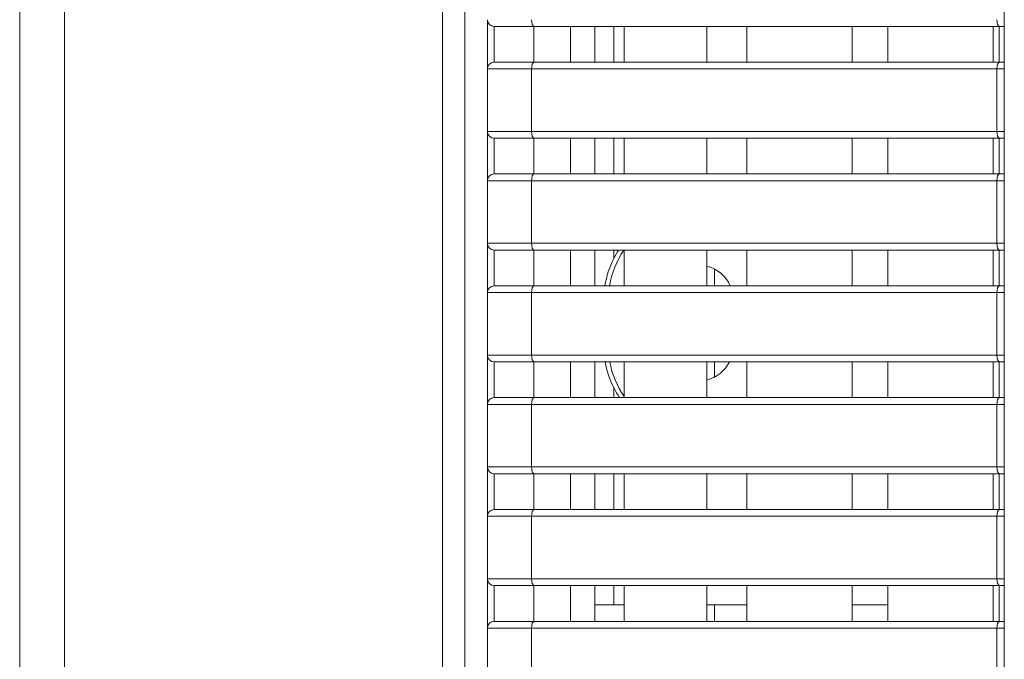
# Model space of a CAD drawing. Units: millimetres. Extents: x -39 to 249, y 47 to 250.
# Drawn here: x -10 to -7, y 147 to 149 of the extents above; entities that cross this region are included whole.
import ezdxf

# ---------------------------------------------------------------- set-up
doc = ezdxf.new("R2010")
doc.units = ezdxf.units.MM
doc.header["$MEASUREMENT"] = 0
doc.layers.add('レイヤー 2', color=7, linetype='Continuous', lineweight=0)

msp = doc.modelspace()

# ---------------------------------------------------------------- linework, layer by layer
at = {"layer": 'レイヤー 2', "color": 18, "lineweight": 9}
for points in [[(-7.1249, 138.0876), (-7.1249, 138.0876), (-7.1249, 154.2459), (-7.1249, 154.2459)], [(-9.9767, 140.8276), (-9.9767, 140.8276), (-9.9767, 153.6534), (-9.9767, 153.6534)], [(-8.8291, 140.8276), (-8.8291, 140.8276), (-8.8291, 153.6534), (-8.8291, 153.6534)], [(-10.1125, 153.6095), (-10.1125, 153.6095), (-10.1125, 140.8715), (-10.1125, 140.8715)], [(-8.7613, 140.4779), (-8.7613, 140.4779), (-8.7613, 153.3818), (-8.7613, 153.3818)], [(-8.6934, 148.6189), (-8.6934, 148.6076), (-8.6842, 148.5985), (-8.673, 148.5985)], [(-8.6934, 148.4695), (-8.6934, 148.4695), (-8.6934, 148.6189), (-8.6934, 148.6189)], [(-8.673, 148.5985), (-8.673, 148.5985), (-8.673, 148.4899), (-8.673, 148.4899)], [(-8.4408, 148.5985), (-8.4408, 148.5985), (-8.5524, 148.5985), (-8.5524, 148.5985)], [(-8.5524, 148.5985), (-8.5524, 148.5985), (-8.5524, 148.4899), (-8.5524, 148.4899)], [(-8.4408, 148.5985), (-8.4408, 148.5985), (-8.2781, 148.5985), (-8.2781, 148.5985)], [(-8.4408, 148.5985), (-8.4408, 148.5985), (-8.4408, 148.4899), (-8.4408, 148.4899)], [(-8.3675, 148.5985), (-8.3675, 148.5985), (-8.3675, 148.4899), (-8.3675, 148.4899)], [(-8.31, 148.5985), (-8.31, 148.5985), (-8.31, 148.4899), (-8.31, 148.4899)], [(-8.2781, 148.5985), (-8.2781, 148.5985), (-7.9057, 148.5985), (-7.9057, 148.5985)], [(-8.2781, 148.5985), (-8.2781, 148.5985), (-8.2781, 148.4899), (-8.2781, 148.4899)], [(-8.028, 148.5985), (-8.028, 148.5985), (-8.028, 148.4899), (-8.028, 148.4899)], [(-7.9057, 148.5985), (-7.9057, 148.5985), (-7.478, 148.5985), (-7.478, 148.5985)], [(-7.9057, 148.5985), (-7.9057, 148.5985), (-7.9057, 148.4899), (-7.9057, 148.4899)], [(-7.5866, 148.5985), (-7.5866, 148.5985), (-7.5866, 148.4899), (-7.5866, 148.4899)], [(-7.478, 148.5985), (-7.478, 148.5985), (-7.1403, 148.5985), (-7.1403, 148.5985)], [(-7.478, 148.5985), (-7.478, 148.5985), (-7.478, 148.4899), (-7.478, 148.4899)], [(-7.1588, 148.5985), (-7.1588, 148.5985), (-7.1588, 148.4899), (-7.1588, 148.4899)], [(-7.1403, 148.5985), (-7.1403, 148.5985), (-7.1403, 148.4899), (-7.1403, 148.4899)], [(-8.673, 148.4899), (-8.6842, 148.4899), (-8.6934, 148.4807), (-8.6934, 148.4695)], [(-8.4408, 148.4899), (-8.4408, 148.4899), (-8.5524, 148.4899), (-8.5524, 148.4899)], [(-8.2781, 148.4899), (-8.2781, 148.4899), (-8.4408, 148.4899), (-8.4408, 148.4899)], [(-7.9057, 148.4899), (-7.9057, 148.4899), (-8.2781, 148.4899), (-8.2781, 148.4899)], [(-7.478, 148.4899), (-7.478, 148.4899), (-7.9057, 148.4899), (-7.9057, 148.4899)], [(-7.1403, 148.4899), (-7.1403, 148.4899), (-7.478, 148.4899), (-7.478, 148.4899)], [(-8.6934, 148.4695), (-8.6934, 148.4695), (-8.6934, 148.2794), (-8.6934, 148.2794)], [(-7.1472, 148.4695), (-7.1472, 148.4695), (-8.5593, 148.4695), (-8.5593, 148.4695)], [(-8.5593, 148.2794), (-8.5593, 148.2794), (-8.5593, 148.4695), (-8.5593, 148.4695)], [(-7.1472, 148.4695), (-7.1472, 148.4695), (-7.1472, 148.2794), (-7.1472, 148.2794)], [(-8.6934, 148.2794), (-8.6934, 148.2681), (-8.6842, 148.259), (-8.673, 148.259)], [(-8.6934, 148.1299), (-8.6934, 148.1299), (-8.6934, 148.2793), (-8.6934, 148.2793)], [(-8.5593, 148.2794), (-8.5593, 148.2794), (-7.1472, 148.2794), (-7.1472, 148.2794)], [(-8.673, 148.259), (-8.673, 148.259), (-8.673, 148.1504), (-8.673, 148.1504)], [(-8.5524, 148.259), (-8.5524, 148.259), (-8.5524, 148.1504), (-8.5524, 148.1504)], [(-8.4408, 148.259), (-8.4408, 148.259), (-8.5524, 148.259), (-8.5524, 148.259)], [(-8.4408, 148.259), (-8.4408, 148.259), (-8.4408, 148.1504), (-8.4408, 148.1504)], [(-8.4408, 148.259), (-8.4408, 148.259), (-8.2781, 148.259), (-8.2781, 148.259)], [(-8.3675, 148.259), (-8.3675, 148.259), (-8.3675, 148.1504), (-8.3675, 148.1504)], [(-8.31, 148.259), (-8.31, 148.259), (-8.31, 148.1504), (-8.31, 148.1504)], [(-8.2781, 148.259), (-8.2781, 148.259), (-8.2781, 148.1504), (-8.2781, 148.1504)], [(-8.2781, 148.259), (-8.2781, 148.259), (-7.9057, 148.259), (-7.9057, 148.259)], [(-8.028, 148.259), (-8.028, 148.259), (-8.028, 148.1504), (-8.028, 148.1504)], [(-7.9057, 148.259), (-7.9057, 148.259), (-7.9057, 148.1504), (-7.9057, 148.1504)], [(-7.9057, 148.259), (-7.9057, 148.259), (-7.478, 148.259), (-7.478, 148.259)], [(-7.5866, 148.259), (-7.5866, 148.259), (-7.5866, 148.1504), (-7.5866, 148.1504)], [(-7.478, 148.259), (-7.478, 148.259), (-7.478, 148.1504), (-7.478, 148.1504)], [(-7.478, 148.259), (-7.478, 148.259), (-7.1403, 148.259), (-7.1403, 148.259)], [(-7.1588, 148.259), (-7.1588, 148.259), (-7.1588, 148.1504), (-7.1588, 148.1504)], [(-7.1403, 148.259), (-7.1403, 148.259), (-7.1403, 148.1504), (-7.1403, 148.1504)], [(-8.673, 148.1504), (-8.6842, 148.1504), (-8.6934, 148.1413), (-8.6934, 148.13)], [(-8.6934, 148.13), (-8.6934, 148.13), (-8.6934, 147.9399), (-8.6934, 147.9399)], [(-7.1472, 148.13), (-7.1472, 148.13), (-8.5593, 148.13), (-8.5593, 148.13)], [(-8.5593, 147.9399), (-8.5593, 147.9399), (-8.5593, 148.13), (-8.5593, 148.13)], [(-8.4408, 148.1504), (-8.4408, 148.1504), (-8.5524, 148.1504), (-8.5524, 148.1504)], [(-8.2781, 148.1504), (-8.2781, 148.1504), (-8.4408, 148.1504), (-8.4408, 148.1504)], [(-7.9057, 148.1504), (-7.9057, 148.1504), (-8.2781, 148.1504), (-8.2781, 148.1504)], [(-7.478, 148.1504), (-7.478, 148.1504), (-7.9057, 148.1504), (-7.9057, 148.1504)], [(-7.1403, 148.1504), (-7.1403, 148.1504), (-7.478, 148.1504), (-7.478, 148.1504)], [(-7.1472, 148.13), (-7.1472, 148.13), (-7.1472, 147.9399), (-7.1472, 147.9399)], [(-8.6934, 147.9399), (-8.6934, 147.9286), (-8.6842, 147.9195), (-8.673, 147.9195)], [(-8.6934, 147.7904), (-8.6934, 147.7904), (-8.6934, 147.9398), (-8.6934, 147.9398)], [(-8.673, 147.9195), (-8.673, 147.9195), (-8.673, 147.8109), (-8.673, 147.8109)], [(-8.5593, 147.9399), (-8.5593, 147.9399), (-7.1472, 147.9399), (-7.1472, 147.9399)], [(-8.5524, 147.9195), (-8.5524, 147.9195), (-8.5524, 147.8109), (-8.5524, 147.8109)], [(-8.4408, 147.9195), (-8.4408, 147.9195), (-8.5524, 147.9195), (-8.5524, 147.9195)], [(-8.4408, 147.9195), (-8.4408, 147.9195), (-8.4408, 147.8109), (-8.4408, 147.8109)], [(-8.4408, 147.9195), (-8.4408, 147.9195), (-8.2781, 147.9195), (-8.2781, 147.9195)], [(-8.3675, 147.9195), (-8.3675, 147.9195), (-8.3675, 147.8109), (-8.3675, 147.8109)], [(-8.279, 147.9195), (-8.3014, 147.8869), (-8.3164, 147.8498), (-8.3229, 147.8109)], [(-8.2953, 147.9195), (-8.3006, 147.9112), (-8.3055, 147.9026), (-8.31, 147.8938)], [(-8.31, 147.9195), (-8.31, 147.9195), (-8.31, 147.8938), (-8.31, 147.8938)], [(-8.2781, 147.9195), (-8.2781, 147.9195), (-8.2781, 147.8109), (-8.2781, 147.8109)], [(-8.2781, 147.9195), (-8.2781, 147.9195), (-7.9057, 147.9195), (-7.9057, 147.9195)], [(-8.028, 147.9195), (-8.028, 147.9195), (-8.028, 147.8109), (-8.028, 147.8109)], [(-7.9057, 147.9195), (-7.9057, 147.9195), (-7.9057, 147.8109), (-7.9057, 147.8109)], [(-7.9057, 147.9195), (-7.9057, 147.9195), (-7.478, 147.9195), (-7.478, 147.9195)], [(-7.5866, 147.9195), (-7.5866, 147.9195), (-7.5866, 147.8109), (-7.5866, 147.8109)], [(-7.478, 147.9195), (-7.478, 147.9195), (-7.478, 147.8109), (-7.478, 147.8109)], [(-7.478, 147.9195), (-7.478, 147.9195), (-7.1403, 147.9195), (-7.1403, 147.9195)], [(-7.1588, 147.9195), (-7.1588, 147.9195), (-7.1588, 147.8109), (-7.1588, 147.8109)], [(-7.1403, 147.9195), (-7.1403, 147.9195), (-7.1403, 147.8109), (-7.1403, 147.8109)], [(-8.31, 147.8938), (-8.3231, 147.8676), (-8.3321, 147.8397), (-8.3367, 147.8109)], [(-7.9563, 147.8109), (-7.9699, 147.8407), (-7.9963, 147.8627), (-8.028, 147.8709)], [(-8.0042, 147.8617), (-8.0042, 147.8617), (-8.0042, 147.8109), (-8.0042, 147.8109)], [(-8.673, 147.8109), (-8.6842, 147.8109), (-8.6934, 147.8017), (-8.6934, 147.7905)], [(-8.4408, 147.8109), (-8.4408, 147.8109), (-8.5524, 147.8109), (-8.5524, 147.8109)], [(-8.2781, 147.8109), (-8.2781, 147.8109), (-8.4408, 147.8109), (-8.4408, 147.8109)], [(-7.9057, 147.8109), (-7.9057, 147.8109), (-8.2781, 147.8109), (-8.2781, 147.8109)], [(-7.478, 147.8109), (-7.478, 147.8109), (-7.9057, 147.8109), (-7.9057, 147.8109)], [(-7.1403, 147.8109), (-7.1403, 147.8109), (-7.478, 147.8109), (-7.478, 147.8109)], [(-8.6934, 147.7905), (-8.6934, 147.7905), (-8.6934, 147.6004), (-8.6934, 147.6004)], [(-7.1472, 147.7905), (-7.1472, 147.7905), (-8.5593, 147.7905), (-8.5593, 147.7905)], [(-8.5593, 147.6004), (-8.5593, 147.6004), (-8.5593, 147.7905), (-8.5593, 147.7905)], [(-7.1472, 147.7905), (-7.1472, 147.7905), (-7.1472, 147.6004), (-7.1472, 147.6004)], [(-8.6934, 147.6004), (-8.6934, 147.5891), (-8.6842, 147.58), (-8.673, 147.58)], [(-8.6934, 147.4508), (-8.6934, 147.4508), (-8.6934, 147.6003), (-8.6934, 147.6003)], [(-8.5593, 147.6004), (-8.5593, 147.6004), (-7.1472, 147.6004), (-7.1472, 147.6004)], [(-8.673, 147.58), (-8.673, 147.58), (-8.673, 147.4714), (-8.673, 147.4714)], [(-8.4408, 147.58), (-8.4408, 147.58), (-8.5524, 147.58), (-8.5524, 147.58)], [(-8.5524, 147.58), (-8.5524, 147.58), (-8.5524, 147.4714), (-8.5524, 147.4714)], [(-8.4408, 147.58), (-8.4408, 147.58), (-8.2781, 147.58), (-8.2781, 147.58)], [(-8.4408, 147.58), (-8.4408, 147.58), (-8.4408, 147.4714), (-8.4408, 147.4714)], [(-8.3675, 147.58), (-8.3675, 147.58), (-8.3675, 147.4714), (-8.3675, 147.4714)], [(-8.3359, 147.58), (-8.3311, 147.5528), (-8.3223, 147.5265), (-8.31, 147.5019)], [(-8.3221, 147.58), (-8.315, 147.5423), (-8.3, 147.5064), (-8.2781, 147.4749)], [(-8.2781, 147.58), (-8.2781, 147.58), (-7.9057, 147.58), (-7.9057, 147.58)], [(-8.2781, 147.58), (-8.2781, 147.58), (-8.2781, 147.4714), (-8.2781, 147.4714)], [(-8.028, 147.5247), (-7.998, 147.5324), (-7.9728, 147.5526), (-7.9586, 147.58)], [(-8.028, 147.58), (-8.028, 147.58), (-8.028, 147.4714), (-8.028, 147.4714)], [(-8.0042, 147.58), (-8.0042, 147.58), (-8.0042, 147.5341), (-8.0042, 147.5341)], [(-7.9057, 147.58), (-7.9057, 147.58), (-7.478, 147.58), (-7.478, 147.58)], [(-7.9057, 147.58), (-7.9057, 147.58), (-7.9057, 147.4714), (-7.9057, 147.4714)], [(-7.5866, 147.58), (-7.5866, 147.58), (-7.5866, 147.4714), (-7.5866, 147.4714)], [(-7.478, 147.58), (-7.478, 147.58), (-7.1403, 147.58), (-7.1403, 147.58)], [(-7.478, 147.58), (-7.478, 147.58), (-7.478, 147.4714), (-7.478, 147.4714)], [(-7.1588, 147.58), (-7.1588, 147.58), (-7.1588, 147.4714), (-7.1588, 147.4714)], [(-7.1403, 147.58), (-7.1403, 147.58), (-7.1403, 147.4714), (-7.1403, 147.4714)], [(-8.31, 147.5019), (-8.3046, 147.4913), (-8.2987, 147.4811), (-8.2921, 147.4714)], [(-8.31, 147.5019), (-8.31, 147.5019), (-8.31, 147.4714), (-8.31, 147.4714)], [(-8.673, 147.4714), (-8.6842, 147.4714), (-8.6934, 147.4623), (-8.6934, 147.451)], [(-8.4408, 147.4714), (-8.4408, 147.4714), (-8.5524, 147.4714), (-8.5524, 147.4714)], [(-8.2781, 147.4714), (-8.2781, 147.4714), (-8.4408, 147.4714), (-8.4408, 147.4714)], [(-7.9057, 147.4714), (-7.9057, 147.4714), (-8.2781, 147.4714), (-8.2781, 147.4714)], [(-7.478, 147.4714), (-7.478, 147.4714), (-7.9057, 147.4714), (-7.9057, 147.4714)], [(-7.1403, 147.4714), (-7.1403, 147.4714), (-7.478, 147.4714), (-7.478, 147.4714)], [(-8.6934, 147.451), (-8.6934, 147.451), (-8.6934, 147.2609), (-8.6934, 147.2609)], [(-7.1472, 147.451), (-7.1472, 147.451), (-8.5593, 147.451), (-8.5593, 147.451)], [(-8.5593, 147.2609), (-8.5593, 147.2609), (-8.5593, 147.451), (-8.5593, 147.451)], [(-7.1472, 147.451), (-7.1472, 147.451), (-7.1472, 147.2609), (-7.1472, 147.2609)], [(-8.6934, 147.2609), (-8.6934, 147.2496), (-8.6842, 147.2405), (-8.673, 147.2405)], [(-8.6934, 147.1113), (-8.6934, 147.1113), (-8.6934, 147.2607), (-8.6934, 147.2607)], [(-8.5593, 147.2609), (-8.5593, 147.2609), (-7.1472, 147.2609), (-7.1472, 147.2609)], [(-8.673, 147.2405), (-8.673, 147.2405), (-8.673, 147.1318), (-8.673, 147.1318)], [(-8.5524, 147.2405), (-8.5524, 147.2405), (-8.5524, 147.1318), (-8.5524, 147.1318)], [(-8.4408, 147.2405), (-8.4408, 147.2405), (-8.5524, 147.2405), (-8.5524, 147.2405)], [(-8.4408, 147.2405), (-8.4408, 147.2405), (-8.4408, 147.1318), (-8.4408, 147.1318)], [(-8.4408, 147.2405), (-8.4408, 147.2405), (-8.2781, 147.2405), (-8.2781, 147.2405)], [(-8.3675, 147.2405), (-8.3675, 147.2405), (-8.3675, 147.1318), (-8.3675, 147.1318)], [(-8.31, 147.2405), (-8.31, 147.2405), (-8.31, 147.1318), (-8.31, 147.1318)], [(-8.2781, 147.2405), (-8.2781, 147.2405), (-8.2781, 147.1318), (-8.2781, 147.1318)], [(-8.2781, 147.2405), (-8.2781, 147.2405), (-7.9057, 147.2405), (-7.9057, 147.2405)], [(-8.028, 147.2405), (-8.028, 147.2405), (-8.028, 147.1318), (-8.028, 147.1318)], [(-7.9057, 147.2405), (-7.9057, 147.2405), (-7.9057, 147.1318), (-7.9057, 147.1318)], [(-7.9057, 147.2405), (-7.9057, 147.2405), (-7.478, 147.2405), (-7.478, 147.2405)], [(-7.5866, 147.2405), (-7.5866, 147.2405), (-7.5866, 147.1318), (-7.5866, 147.1318)], [(-7.478, 147.2405), (-7.478, 147.2405), (-7.478, 147.1318), (-7.478, 147.1318)], [(-7.478, 147.2405), (-7.478, 147.2405), (-7.1403, 147.2405), (-7.1403, 147.2405)], [(-7.1588, 147.2405), (-7.1588, 147.2405), (-7.1588, 147.1318), (-7.1588, 147.1318)], [(-7.1403, 147.2405), (-7.1403, 147.2405), (-7.1403, 147.1318), (-7.1403, 147.1318)], [(-8.673, 147.1318), (-8.6842, 147.1318), (-8.6934, 147.1227), (-8.6934, 147.1115)], [(-8.6934, 147.1115), (-8.6934, 147.1115), (-8.6934, 146.9214), (-8.6934, 146.9214)], [(-7.1472, 147.1115), (-7.1472, 147.1115), (-8.5593, 147.1115), (-8.5593, 147.1115)], [(-8.5593, 146.9214), (-8.5593, 146.9214), (-8.5593, 147.1115), (-8.5593, 147.1115)], [(-8.4408, 147.1318), (-8.4408, 147.1318), (-8.5524, 147.1318), (-8.5524, 147.1318)], [(-8.2781, 147.1318), (-8.2781, 147.1318), (-8.4408, 147.1318), (-8.4408, 147.1318)], [(-7.9057, 147.1318), (-7.9057, 147.1318), (-8.2781, 147.1318), (-8.2781, 147.1318)], [(-7.478, 147.1318), (-7.478, 147.1318), (-7.9057, 147.1318), (-7.9057, 147.1318)], [(-7.1403, 147.1318), (-7.1403, 147.1318), (-7.478, 147.1318), (-7.478, 147.1318)], [(-7.1472, 147.1115), (-7.1472, 147.1115), (-7.1472, 146.9214), (-7.1472, 146.9214)], [(-8.6934, 146.9214), (-8.6934, 146.9101), (-8.6842, 146.901), (-8.673, 146.901)], [(-8.6934, 146.7722), (-8.6934, 146.7722), (-8.6934, 146.9214), (-8.6934, 146.9214)], [(-8.673, 146.901), (-8.673, 146.901), (-8.673, 146.7923), (-8.673, 146.7923)], [(-8.5593, 146.9214), (-8.5593, 146.9214), (-7.1472, 146.9214), (-7.1472, 146.9214)], [(-8.5524, 146.901), (-8.5524, 146.901), (-8.5524, 146.7923), (-8.5524, 146.7923)], [(-8.4408, 146.901), (-8.4408, 146.901), (-8.5524, 146.901), (-8.5524, 146.901)], [(-8.4408, 146.901), (-8.4408, 146.901), (-8.4408, 146.7923), (-8.4408, 146.7923)], [(-8.4408, 146.901), (-8.4408, 146.901), (-8.2781, 146.901), (-8.2781, 146.901)], [(-8.3675, 146.901), (-8.3675, 146.901), (-8.3675, 146.7923), (-8.3675, 146.7923)], [(-8.31, 146.901), (-8.31, 146.901), (-8.31, 146.8423), (-8.31, 146.8423)], [(-8.2781, 146.901), (-8.2781, 146.901), (-8.2781, 146.7923), (-8.2781, 146.7923)], [(-8.2781, 146.901), (-8.2781, 146.901), (-7.9057, 146.901), (-7.9057, 146.901)], [(-8.028, 146.901), (-8.028, 146.901), (-8.028, 146.7923), (-8.028, 146.7923)], [(-7.9057, 146.901), (-7.9057, 146.901), (-7.9057, 146.7923), (-7.9057, 146.7923)], [(-7.9057, 146.901), (-7.9057, 146.901), (-7.478, 146.901), (-7.478, 146.901)], [(-7.5866, 146.901), (-7.5866, 146.901), (-7.5866, 146.7923), (-7.5866, 146.7923)], [(-7.478, 146.901), (-7.478, 146.901), (-7.478, 146.7923), (-7.478, 146.7923)], [(-7.478, 146.901), (-7.478, 146.901), (-7.1403, 146.901), (-7.1403, 146.901)], [(-7.1588, 146.901), (-7.1588, 146.901), (-7.1588, 146.7923), (-7.1588, 146.7923)], [(-7.1403, 146.901), (-7.1403, 146.901), (-7.1403, 146.7923), (-7.1403, 146.7923)], [(-8.2781, 146.8423), (-8.2781, 146.8423), (-8.31, 146.8423), (-8.31, 146.8423)], [(-7.9057, 146.8423), (-7.9057, 146.8423), (-8.028, 146.8423), (-8.028, 146.8423)], [(-8.0042, 146.8423), (-8.0042, 146.8423), (-8.0042, 146.7924), (-8.0042, 146.7924)], [(-7.5866, 146.8423), (-7.5866, 146.8423), (-7.478, 146.8423), (-7.478, 146.8423)], [(-8.673, 146.7923), (-8.6842, 146.7923), (-8.6934, 146.7832), (-8.6934, 146.772)], [(-8.4408, 146.7923), (-8.4408, 146.7923), (-8.5524, 146.7923), (-8.5524, 146.7923)], [(-8.2781, 146.7923), (-8.2781, 146.7923), (-8.4408, 146.7923), (-8.4408, 146.7923)], [(-7.9057, 146.7923), (-7.9057, 146.7923), (-8.2781, 146.7923), (-8.2781, 146.7923)], [(-7.478, 146.7923), (-7.478, 146.7923), (-7.9057, 146.7923), (-7.9057, 146.7923)], [(-7.1403, 146.7923), (-7.1403, 146.7923), (-7.478, 146.7923), (-7.478, 146.7923)], [(-8.6934, 146.772), (-8.6934, 146.772), (-8.6934, 146.5819), (-8.6934, 146.5819)], [(-7.1472, 146.772), (-7.1472, 146.772), (-8.5593, 146.772), (-8.5593, 146.772)], [(-8.5593, 146.5819), (-8.5593, 146.5819), (-8.5593, 146.772), (-8.5593, 146.772)], [(-7.1472, 146.772), (-7.1472, 146.772), (-7.1472, 146.5819), (-7.1472, 146.5819)]]:
    msp.add_open_spline(points, degree=3, dxfattribs=at)
for points in [[(-8.5593, 148.6189), (-8.5593, 148.6189), (-8.5573, 148.6045), (-8.5573, 148.6045), (-8.5573, 148.6045), (-8.5524, 148.5985), (-8.5524, 148.5985)], [(-7.1472, 148.6189), (-7.1472, 148.6189), (-7.1452, 148.6045), (-7.1452, 148.6045), (-7.1452, 148.6045), (-7.1403, 148.5985), (-7.1403, 148.5985)], [(-8.5524, 148.5985), (-8.5524, 148.5985), (-8.6398, 148.5985), (-8.6398, 148.5985), (-8.6398, 148.5985), (-8.673, 148.5985), (-8.673, 148.5985)], [(-7.1403, 148.5985), (-7.1403, 148.5985), (-7.1322, 148.5985), (-7.1322, 148.5985), (-7.1322, 148.5985), (-7.1249, 148.5985), (-7.1249, 148.5985)], [(-8.5524, 148.4899), (-8.5524, 148.4899), (-8.6398, 148.4899), (-8.6398, 148.4899), (-8.6398, 148.4899), (-8.673, 148.4899), (-8.673, 148.4899)], [(-8.5593, 148.4695), (-8.5593, 148.4695), (-8.5573, 148.4839), (-8.5573, 148.4839), (-8.5573, 148.4839), (-8.5524, 148.4899), (-8.5524, 148.4899)], [(-7.1472, 148.4695), (-7.1472, 148.4695), (-7.1452, 148.4839), (-7.1452, 148.4839), (-7.1452, 148.4839), (-7.1403, 148.4899), (-7.1403, 148.4899)], [(-7.1403, 148.4899), (-7.1403, 148.4899), (-7.1322, 148.4899), (-7.1322, 148.4899), (-7.1322, 148.4899), (-7.1249, 148.4899), (-7.1249, 148.4899)], [(-8.5593, 148.4695), (-8.5593, 148.4695), (-8.6565, 148.4695), (-8.6565, 148.4695), (-8.6565, 148.4695), (-8.6934, 148.4695), (-8.6934, 148.4695)], [(-7.1249, 148.4695), (-7.1249, 148.4695), (-7.131, 148.4695), (-7.131, 148.4695), (-7.131, 148.4695), (-7.1472, 148.4695), (-7.1472, 148.4695)], [(-8.6934, 148.2794), (-8.6934, 148.2794), (-8.6565, 148.2794), (-8.6565, 148.2794), (-8.6565, 148.2794), (-8.5593, 148.2794), (-8.5593, 148.2794)], [(-8.5593, 148.2794), (-8.5593, 148.2794), (-8.5573, 148.265), (-8.5573, 148.265), (-8.5573, 148.265), (-8.5524, 148.259), (-8.5524, 148.259)], [(-7.1472, 148.2794), (-7.1472, 148.2794), (-7.1452, 148.265), (-7.1452, 148.265), (-7.1452, 148.265), (-7.1403, 148.259), (-7.1403, 148.259)], [(-7.1472, 148.2794), (-7.1472, 148.2794), (-7.131, 148.2794), (-7.131, 148.2794), (-7.131, 148.2794), (-7.1249, 148.2794), (-7.1249, 148.2794)], [(-8.5524, 148.259), (-8.5524, 148.259), (-8.6398, 148.259), (-8.6398, 148.259), (-8.6398, 148.259), (-8.673, 148.259), (-8.673, 148.259)], [(-7.1403, 148.259), (-7.1403, 148.259), (-7.1322, 148.259), (-7.1322, 148.259), (-7.1322, 148.259), (-7.1249, 148.259), (-7.1249, 148.259)], [(-8.5593, 148.13), (-8.5593, 148.13), (-8.6565, 148.13), (-8.6565, 148.13), (-8.6565, 148.13), (-8.6934, 148.13), (-8.6934, 148.13)], [(-8.5524, 148.1504), (-8.5524, 148.1504), (-8.6398, 148.1504), (-8.6398, 148.1504), (-8.6398, 148.1504), (-8.673, 148.1504), (-8.673, 148.1504)], [(-8.5593, 148.13), (-8.5593, 148.13), (-8.5573, 148.1444), (-8.5573, 148.1444), (-8.5573, 148.1444), (-8.5524, 148.1504), (-8.5524, 148.1504)], [(-7.1472, 148.13), (-7.1472, 148.13), (-7.1452, 148.1444), (-7.1452, 148.1444), (-7.1452, 148.1444), (-7.1403, 148.1504), (-7.1403, 148.1504)], [(-7.1249, 148.13), (-7.1249, 148.13), (-7.131, 148.13), (-7.131, 148.13), (-7.131, 148.13), (-7.1472, 148.13), (-7.1472, 148.13)], [(-7.1403, 148.1504), (-7.1403, 148.1504), (-7.1322, 148.1504), (-7.1322, 148.1504), (-7.1322, 148.1504), (-7.1249, 148.1504), (-7.1249, 148.1504)], [(-8.6934, 147.9399), (-8.6934, 147.9399), (-8.6565, 147.9399), (-8.6565, 147.9399), (-8.6565, 147.9399), (-8.5593, 147.9399), (-8.5593, 147.9399)], [(-8.5524, 147.9195), (-8.5524, 147.9195), (-8.6398, 147.9195), (-8.6398, 147.9195), (-8.6398, 147.9195), (-8.673, 147.9195), (-8.673, 147.9195)], [(-8.5593, 147.9399), (-8.5593, 147.9399), (-8.5573, 147.9255), (-8.5573, 147.9255), (-8.5573, 147.9255), (-8.5524, 147.9195), (-8.5524, 147.9195)], [(-7.1472, 147.9399), (-7.1472, 147.9399), (-7.1452, 147.9255), (-7.1452, 147.9255), (-7.1452, 147.9255), (-7.1403, 147.9195), (-7.1403, 147.9195)], [(-7.1472, 147.9399), (-7.1472, 147.9399), (-7.131, 147.9399), (-7.131, 147.9399), (-7.131, 147.9399), (-7.1249, 147.9399), (-7.1249, 147.9399)], [(-7.1403, 147.9195), (-7.1403, 147.9195), (-7.1322, 147.9195), (-7.1322, 147.9195), (-7.1322, 147.9195), (-7.1249, 147.9195), (-7.1249, 147.9195)], [(-8.5524, 147.8109), (-8.5524, 147.8109), (-8.6398, 147.8109), (-8.6398, 147.8109), (-8.6398, 147.8109), (-8.673, 147.8109), (-8.673, 147.8109)], [(-8.5593, 147.7905), (-8.5593, 147.7905), (-8.5573, 147.8049), (-8.5573, 147.8049), (-8.5573, 147.8049), (-8.5524, 147.8109), (-8.5524, 147.8109)], [(-7.1472, 147.7905), (-7.1472, 147.7905), (-7.1452, 147.8049), (-7.1452, 147.8049), (-7.1452, 147.8049), (-7.1403, 147.8109), (-7.1403, 147.8109)], [(-7.1403, 147.8109), (-7.1403, 147.8109), (-7.1322, 147.8109), (-7.1322, 147.8109), (-7.1322, 147.8109), (-7.1249, 147.8109), (-7.1249, 147.8109)], [(-8.5593, 147.7905), (-8.5593, 147.7905), (-8.6565, 147.7905), (-8.6565, 147.7905), (-8.6565, 147.7905), (-8.6934, 147.7905), (-8.6934, 147.7905)], [(-7.1249, 147.7905), (-7.1249, 147.7905), (-7.131, 147.7905), (-7.131, 147.7905), (-7.131, 147.7905), (-7.1472, 147.7905), (-7.1472, 147.7905)], [(-8.6934, 147.6004), (-8.6934, 147.6004), (-8.6565, 147.6004), (-8.6565, 147.6004), (-8.6565, 147.6004), (-8.5593, 147.6004), (-8.5593, 147.6004)], [(-8.5593, 147.6004), (-8.5593, 147.6004), (-8.5573, 147.586), (-8.5573, 147.586), (-8.5573, 147.586), (-8.5524, 147.58), (-8.5524, 147.58)], [(-7.1472, 147.6004), (-7.1472, 147.6004), (-7.1452, 147.586), (-7.1452, 147.586), (-7.1452, 147.586), (-7.1403, 147.58), (-7.1403, 147.58)], [(-7.1472, 147.6004), (-7.1472, 147.6004), (-7.131, 147.6004), (-7.131, 147.6004), (-7.131, 147.6004), (-7.1249, 147.6004), (-7.1249, 147.6004)], [(-8.5524, 147.58), (-8.5524, 147.58), (-8.6398, 147.58), (-8.6398, 147.58), (-8.6398, 147.58), (-8.673, 147.58), (-8.673, 147.58)], [(-7.1403, 147.58), (-7.1403, 147.58), (-7.1322, 147.58), (-7.1322, 147.58), (-7.1322, 147.58), (-7.1249, 147.58), (-7.1249, 147.58)], [(-8.5524, 147.4714), (-8.5524, 147.4714), (-8.6398, 147.4714), (-8.6398, 147.4714), (-8.6398, 147.4714), (-8.673, 147.4714), (-8.673, 147.4714)], [(-8.5593, 147.451), (-8.5593, 147.451), (-8.5573, 147.4654), (-8.5573, 147.4654), (-8.5573, 147.4654), (-8.5524, 147.4714), (-8.5524, 147.4714)], [(-7.1472, 147.451), (-7.1472, 147.451), (-7.1452, 147.4654), (-7.1452, 147.4654), (-7.1452, 147.4654), (-7.1403, 147.4714), (-7.1403, 147.4714)], [(-7.1403, 147.4714), (-7.1403, 147.4714), (-7.1322, 147.4714), (-7.1322, 147.4714), (-7.1322, 147.4714), (-7.1249, 147.4714), (-7.1249, 147.4714)], [(-8.5593, 147.451), (-8.5593, 147.451), (-8.6565, 147.451), (-8.6565, 147.451), (-8.6565, 147.451), (-8.6934, 147.451), (-8.6934, 147.451)], [(-7.1249, 147.451), (-7.1249, 147.451), (-7.131, 147.451), (-7.131, 147.451), (-7.131, 147.451), (-7.1472, 147.451), (-7.1472, 147.451)], [(-8.6934, 147.2609), (-8.6934, 147.2609), (-8.6565, 147.2609), (-8.6565, 147.2609), (-8.6565, 147.2609), (-8.5593, 147.2609), (-8.5593, 147.2609)], [(-8.5593, 147.2609), (-8.5593, 147.2609), (-8.5573, 147.2465), (-8.5573, 147.2465), (-8.5573, 147.2465), (-8.5524, 147.2405), (-8.5524, 147.2405)], [(-7.1472, 147.2609), (-7.1472, 147.2609), (-7.1452, 147.2465), (-7.1452, 147.2465), (-7.1452, 147.2465), (-7.1403, 147.2405), (-7.1403, 147.2405)], [(-7.1472, 147.2609), (-7.1472, 147.2609), (-7.131, 147.2609), (-7.131, 147.2609), (-7.131, 147.2609), (-7.1249, 147.2609), (-7.1249, 147.2609)], [(-8.5524, 147.2405), (-8.5524, 147.2405), (-8.6398, 147.2405), (-8.6398, 147.2405), (-8.6398, 147.2405), (-8.673, 147.2405), (-8.673, 147.2405)], [(-7.1403, 147.2405), (-7.1403, 147.2405), (-7.1322, 147.2405), (-7.1322, 147.2405), (-7.1322, 147.2405), (-7.1249, 147.2405), (-7.1249, 147.2405)], [(-8.5593, 147.1115), (-8.5593, 147.1115), (-8.6565, 147.1115), (-8.6565, 147.1115), (-8.6565, 147.1115), (-8.6934, 147.1115), (-8.6934, 147.1115)], [(-8.5524, 147.1318), (-8.5524, 147.1318), (-8.6398, 147.1318), (-8.6398, 147.1318), (-8.6398, 147.1318), (-8.673, 147.1318), (-8.673, 147.1318)], [(-8.5593, 147.1115), (-8.5593, 147.1115), (-8.5573, 147.1259), (-8.5573, 147.1259), (-8.5573, 147.1259), (-8.5524, 147.1318), (-8.5524, 147.1318)], [(-7.1472, 147.1115), (-7.1472, 147.1115), (-7.1452, 147.1259), (-7.1452, 147.1259), (-7.1452, 147.1259), (-7.1403, 147.1318), (-7.1403, 147.1318)], [(-7.1249, 147.1115), (-7.1249, 147.1115), (-7.131, 147.1115), (-7.131, 147.1115), (-7.131, 147.1115), (-7.1472, 147.1115), (-7.1472, 147.1115)], [(-7.1403, 147.1318), (-7.1403, 147.1318), (-7.1322, 147.1318), (-7.1322, 147.1318), (-7.1322, 147.1318), (-7.1249, 147.1318), (-7.1249, 147.1318)], [(-8.6934, 146.9214), (-8.6934, 146.9214), (-8.6565, 146.9214), (-8.6565, 146.9214), (-8.6565, 146.9214), (-8.5593, 146.9214), (-8.5593, 146.9214)], [(-8.5524, 146.901), (-8.5524, 146.901), (-8.6398, 146.901), (-8.6398, 146.901), (-8.6398, 146.901), (-8.673, 146.901), (-8.673, 146.901)], [(-8.5593, 146.9214), (-8.5593, 146.9214), (-8.5573, 146.907), (-8.5573, 146.907), (-8.5573, 146.907), (-8.5524, 146.901), (-8.5524, 146.901)], [(-7.1472, 146.9214), (-7.1472, 146.9214), (-7.1452, 146.907), (-7.1452, 146.907), (-7.1452, 146.907), (-7.1403, 146.901), (-7.1403, 146.901)], [(-7.1472, 146.9214), (-7.1472, 146.9214), (-7.131, 146.9214), (-7.131, 146.9214), (-7.131, 146.9214), (-7.1249, 146.9214), (-7.1249, 146.9214)], [(-7.1403, 146.901), (-7.1403, 146.901), (-7.1322, 146.901), (-7.1322, 146.901), (-7.1322, 146.901), (-7.1249, 146.901), (-7.1249, 146.901)], [(-8.31, 146.8423), (-8.31, 146.8423), (-8.3394, 146.8423), (-8.3394, 146.8423), (-8.3394, 146.8423), (-8.3675, 146.8423), (-8.3675, 146.8423)], [(-8.5524, 146.7923), (-8.5524, 146.7923), (-8.6398, 146.7923), (-8.6398, 146.7923), (-8.6398, 146.7923), (-8.673, 146.7923), (-8.673, 146.7923)], [(-8.5593, 146.772), (-8.5593, 146.772), (-8.5573, 146.7864), (-8.5573, 146.7864), (-8.5573, 146.7864), (-8.5524, 146.7923), (-8.5524, 146.7923)], [(-7.1472, 146.772), (-7.1472, 146.772), (-7.1452, 146.7864), (-7.1452, 146.7864), (-7.1452, 146.7864), (-7.1403, 146.7923), (-7.1403, 146.7923)], [(-7.1403, 146.7923), (-7.1403, 146.7923), (-7.1322, 146.7923), (-7.1322, 146.7923), (-7.1322, 146.7923), (-7.1249, 146.7923), (-7.1249, 146.7923)], [(-8.5593, 146.772), (-8.5593, 146.772), (-8.6565, 146.772), (-8.6565, 146.772), (-8.6565, 146.772), (-8.6934, 146.772), (-8.6934, 146.772)], [(-7.1249, 146.772), (-7.1249, 146.772), (-7.131, 146.772), (-7.131, 146.772), (-7.131, 146.772), (-7.1472, 146.772), (-7.1472, 146.772)]]:
    msp.add_open_spline(points, degree=3, knots=[0, 0, 0, 0, 1, 1, 1, 2, 2, 2, 2], dxfattribs=at)

doc.saveas('drawing.dxf')
